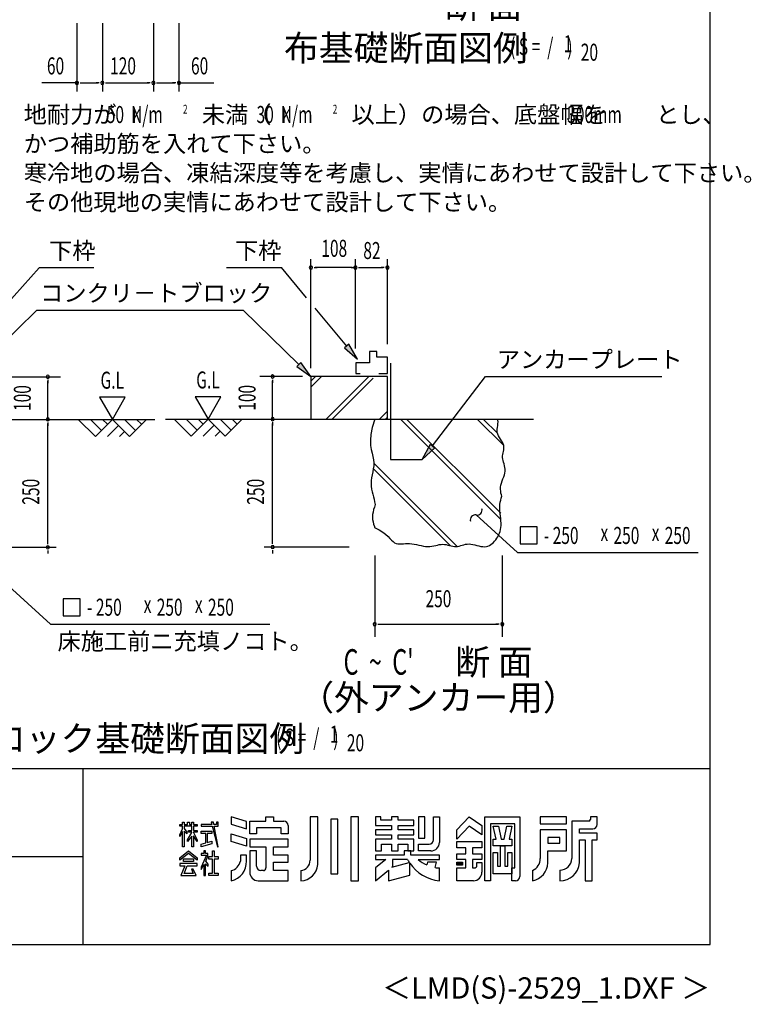
# Model space of a CAD drawing. Extents: x 543 to 20719, y 167 to 14052.
# Drawn here: x 16419 to 20719, y 167 to 5950 of the extents above; entities that cross this region are included whole.
import ezdxf
from ezdxf.enums import TextEntityAlignment as Align

# ---------------------------------------------------------------- set-up
doc = ezdxf.new("R2010")
doc.units = 0
doc.header["$LTSCALE"] = 50
doc.header["$MEASUREMENT"] = 0
for name, color, linetype in [('ANKA_PL', 70, 'CONTINUOUS'), ('FILENAME', 7, 'CONTINUOUS'), ('HIKIDASHI', 6, 'CONTINUOUS'), ('M1', 4, 'CONTINUOUS'), ('SUNPOU', 4, 'CONTINUOUS'), ('U1', 3, 'CONTINUOUS'), ('U2', 4, 'CONTINUOUS'), ('U4', 6, 'CONTINUOUS'), ('WAKUSEN-01', 50, 'CONTINUOUS'), ('WAKUSEN-02', 130, 'CONTINUOUS'), ('YODOROGO', 130, 'CONTINUOUS')]:
    doc.layers.add(name, color=color, linetype=linetype)
doc.styles.add('00', font='ROMANS', dxfattribs={"width": 0.666667, "bigfont": 'BIGFONT'})
doc.styles.add('01', font='ROMANS', dxfattribs={"height": 3, "bigfont": 'BIGFONT'})
doc.styles.add('FILENAME', font='romans', dxfattribs={"height": 125, "bigfont": 'bigfont'})

msp = doc.modelspace()

# ---------------------------------------------------------------- linework, layer by layer
at = {"layer": 'ANKA_PL'}
for p, q in [((18597.8, 3932.7), (18597.8, 3366)), ((18597.8, 3366), (18785.3, 3366))]:
    msp.add_line(p, q, dxfattribs=at)
at = {"layer": 'HIKIDASHI'}
for p, q in [((16150.9, 4066.9), (16532.6, 4492.5)), ((16855.2, 4492.5), (16532.6, 4492.5)), ((17634.1, 4494), (17956.7, 4494)), ((18105.3, 4316), (17956.7, 4494)), ((16193.1, 3923.9), (16520.1, 4244)), ((16520.1, 4244), (17731.7, 4244)), ((18058.8, 3923.9), (17731.7, 4244)), ((18341.2, 4033.2), (18155.3, 4256)), ((18354, 4043.9), (18328.4, 4022.6)), ((18328.4, 4022.6), (18405.3, 3956.5)), ((18405.3, 3956.5), (18354, 4043.9)), ((18070.4, 3935.8), (18047.1, 3912)), ((18130.3, 3854), (18070.4, 3935.8)), ((18047.1, 3912), (18130.3, 3854)), ((18845.9, 3446), (19157.2, 3854)), ((19157.2, 3854), (20193.4, 3854)), ((18785.3, 3366.5), (18832.7, 3456.1)), ((18859.2, 3435.9), (18785.3, 3366.5)), ((18832.7, 3456.1), (18859.2, 3435.9)), ((19102, 3040.7), (19344, 2820.4)), ((15969.8, 2972), (16599, 2399.1)), ((19459.5, 2970.4), (19359.5, 2970.4)), ((19359.5, 2970.4), (19359.5, 2870.4)), ((19459.5, 2870.4), (19459.5, 2970.4)), ((19359.5, 2870.4), (19459.5, 2870.4)), ((19344, 2820.4), (20407, 2820.4)), ((16774.7, 2549.1), (16674.7, 2549.1)), ((16674.7, 2549.1), (16674.7, 2449.1)), ((16774.7, 2449.1), (16774.7, 2549.1)), ((16674.7, 2449.1), (16774.7, 2449.1)), ((16599, 2399.1), (17888.8, 2399.1))]:
    msp.add_line(p, q, dxfattribs=at)
for centre, start, end in [((19106.6, 3070.4), 261.23868, 14.12406), ((19097.5, 3011.1), 81.23868, 194.12406)]:
    msp.add_arc(centre, 30, start, end, dxfattribs=at)
for points in [[(18328.4, 4022.6), (18354, 4043.9), (18405.3, 3956.5)], [(18047.1, 3912), (18070.4, 3935.8), (18130.3, 3854)], [(18859.2, 3435.9), (18832.7, 3456.1), (18785.3, 3366.5)]]:
    msp.add_solid(points, dxfattribs=at)
at = {"layer": 'SUNPOU'}
for p, q in [((16754.9, 5928.6), (16754.9, 5528.6)), ((16904.9, 5928.6), (16904.9, 5528.6)), ((17204.9, 5928.6), (17204.9, 5528.6)), ((17354.9, 5928.6), (17354.9, 5528.6)), ((16754.9, 5578.6), (16549.2, 5578.6)), ((16773.6, 5578.6), (16792.4, 5578.6)), ((16779.9, 5578.6), (16879.9, 5578.6)), ((16886.1, 5578.6), (16867.4, 5578.6)), ((16923.6, 5578.6), (16942.4, 5578.6)), ((16929.9, 5578.6), (17179.9, 5578.6)), ((17186.1, 5578.6), (17167.4, 5578.6)), ((17223.6, 5578.6), (17242.4, 5578.6)), ((17229.9, 5578.6), (17329.9, 5578.6)), ((17336.1, 5578.6), (17317.4, 5578.6)), ((17354.9, 5578.6), (17560.5, 5578.6)), ((18130.3, 3904), (18130.3, 4544)), ((18392.1, 4019), (18392.1, 4544)), ((18580.3, 4044), (18580.3, 4544)), ((18149, 4494), (18167.8, 4494)), ((18367.1, 4494), (18155.3, 4494)), ((18373.4, 4494), (18354.6, 4494)), ((18373.4, 4494), (18354.6, 4494)), ((18367.1, 4494), (18392.1, 4494)), ((18410.9, 4494), (18429.6, 4494)), ((18417.1, 4494), (18555.3, 4494)), ((18561.5, 4494), (18542.8, 4494)), ((16172.6, 3852.5), (16659.1, 3852.5)), ((16584.1, 3833.8), (16584.1, 3815)), ((16584.1, 3602.5), (16584.1, 3827.5)), ((18080.3, 3854), (17830.3, 3854)), ((17905.3, 3835.2), (17905.3, 3816.5)), ((17905.3, 3604), (17905.3, 3829)), ((16888.4, 3732.4), (16963.4, 3602.5)), ((17038.4, 3732.4), (16888.4, 3732.4)), ((16963.4, 3602.5), (17038.4, 3732.4)), ((17450.9, 3733.9), (17525.9, 3604)), ((17600.9, 3733.9), (17450.9, 3733.9)), ((17525.9, 3604), (17600.9, 3733.9)), ((16584.1, 3583.8), (16584.1, 3565)), ((16584.1, 2876), (16584.1, 3577.5)), ((17905.3, 3585.2), (17905.3, 3566.5)), ((17905.3, 2877.5), (17905.3, 3579)), ((16134.1, 2851), (16634.1, 2851)), ((16584.1, 2869.8), (16584.1, 2888.5)), ((18355.3, 2852.5), (17855.3, 2852.5)), ((17905.3, 2871.2), (17905.3, 2890)), ((16584.1, 2832.3), (16584.1, 2813.5)), ((17905.3, 2833.8), (17905.3, 2815)), ((18505.3, 2802.5), (18505.3, 2324.1)), ((19255.3, 2802.5), (19255.3, 2324.1)), ((18524, 2399.1), (18542.8, 2399.1)), ((18530.3, 2399.1), (19230.3, 2399.1)), ((19236.5, 2399.1), (19217.8, 2399.1))]:
    msp.add_line(p, q, dxfattribs=at)
for centre, start, end in [((16754.9, 5578.6), 0, 180), ((16754.9, 5578.6), 180, 0), ((16904.9, 5578.6), 0, 180), ((16904.9, 5578.6), 0, 180), ((16904.9, 5578.6), 180, 0), ((16904.9, 5578.6), 180, 0), ((17204.9, 5578.6), 0, 180), ((17204.9, 5578.6), 0, 180), ((17204.9, 5578.6), 180, 0), ((17204.9, 5578.6), 180, 0), ((17354.9, 5578.6), 0, 180), ((17354.9, 5578.6), 180, 0), ((18130.3, 4494), 0, 180), ((18130.3, 4494), 180, 0), ((18392.1, 4494), 0, 180), ((18392.1, 4494), 0, 180), ((18392.1, 4494), 0, 180), ((18392.1, 4494), 180, 0), ((18392.1, 4494), 180, 0), ((18392.1, 4494), 180, 0), ((18580.3, 4494), 0, 180), ((18580.3, 4494), 180, 0), ((16584.1, 3852.5), 90, 270), ((16584.1, 3852.5), 270, 90), ((17905.3, 3854), 90, 270), ((17905.3, 3854), 270, 90), ((16584.1, 3602.5), 90, 270), ((16584.1, 3602.5), 270, 90), ((17905.3, 3604), 90, 270), ((17905.3, 3604), 270, 90), ((16584.1, 2851), 90, 270), ((16584.1, 2851), 90, 270), ((16584.1, 2851), 270, 90), ((16584.1, 2851), 270, 90), ((17905.3, 2852.5), 90, 270), ((17905.3, 2852.5), 90, 270), ((17905.3, 2852.5), 270, 90), ((17905.3, 2852.5), 270, 90), ((18505.3, 2399.1), 0, 180), ((18505.3, 2399.1), 180, 0), ((19255.3, 2399.1), 0, 180), ((19255.3, 2399.1), 180, 0)]:
    msp.add_arc(centre, 9.38, start, end, dxfattribs=at)
at = {"layer": 'U1'}
for p, q in [((18580.3, 3854), (18130.3, 3854)), ((18130.3, 3854), (18130.3, 3604)), ((18580.3, 3604), (18580.3, 3854)), ((18130.3, 3604), (18580.3, 3604)), ((18505.3, 3604), (18490.8, 3555.3)), ((19229.4, 3597.8), (19227.8, 3604)), ((19230.3, 3587), (19229.4, 3597.8)), ((19229.7, 3576.4), (19230.3, 3587)), ((18490.8, 3555.3), (18482.8, 3514)), ((19224.9, 3535.2), (19225.4, 3545.3)), ((19225.9, 3525.2), (19224.9, 3535.2)), ((19225.4, 3545.3), (19226.7, 3555.5)), ((19226.7, 3555.5), (19228.4, 3565.9)), ((19228.4, 3565.9), (19229.7, 3576.4)), ((18482.8, 3514), (18480.1, 3479.2)), ((18480.1, 3479.2), (18481.2, 3449.8)), ((19228.7, 3515.4), (19225.9, 3525.2)), ((19233.1, 3505.7), (19228.7, 3515.4)), ((19238.4, 3496.1), (19233.1, 3505.7)), ((19244.3, 3486.6), (19238.4, 3496.1)), ((19250.3, 3477.2), (19244.3, 3486.6)), ((19255.8, 3468), (19250.3, 3477.2)), ((18481.2, 3449.8), (18485, 3424.7)), ((18485, 3424.7), (18490.1, 3402.9)), ((19260.4, 3458.8), (19255.8, 3468)), ((19263.7, 3449.8), (19260.4, 3458.8)), ((19260.5, 3405.7), (19262.4, 3414.5)), ((19262.4, 3414.5), (19264.1, 3423.3)), ((19265.1, 3440.9), (19263.7, 3449.8)), ((19264.1, 3423.3), (19265.2, 3432.1)), ((19265.2, 3432.1), (19265.1, 3440.9)), ((18490.1, 3402.9), (18495.1, 3383.4)), ((18495.1, 3383.4), (18498.8, 3365)), ((18498.8, 3365), (18500.1, 3346.9)), ((19257.4, 3378.8), (19257.5, 3387.9)), ((19258.5, 3369.5), (19257.4, 3378.8)), ((19257.5, 3387.9), (19258.7, 3396.9)), ((19260.6, 3360), (19258.5, 3369.5)), ((19258.7, 3396.9), (19260.5, 3405.7)), ((19263.4, 3350.4), (19260.6, 3360)), ((18497.1, 3311.2), (18494, 3293.7)), ((18499.4, 3329), (18497.1, 3311.2)), ((18500.1, 3346.9), (18499.4, 3329)), ((19266.3, 3340.5), (19263.4, 3350.4)), ((19269.1, 3330.3), (19266.3, 3340.5)), ((19271.3, 3319.9), (19269.1, 3330.3)), ((19270.7, 3287.1), (19272.5, 3298.4)), ((19272.6, 3309.3), (19271.3, 3319.9)), ((19272.5, 3298.4), (19272.6, 3309.3)), ((18485, 3242.3), (18484.1, 3225.7)), ((18487.3, 3259.2), (18485, 3242.3)), ((18490.5, 3276.3), (18487.3, 3259.2)), ((18494, 3293.7), (18490.5, 3276.3)), ((19250.6, 3228.4), (19254.7, 3240.4)), ((19254.7, 3240.4), (19259.2, 3252.2)), ((19259.2, 3252.2), (19263.6, 3264)), ((19263.6, 3264), (19267.6, 3275.7)), ((19267.6, 3275.7), (19270.7, 3287.1)), ((18484.1, 3225.7), (18485, 3209.3)), ((18485, 3209.3), (18487.5, 3193.3)), ((18487.5, 3193.3), (18490.9, 3177.6)), ((19245, 3193), (19245.4, 3204.7)), ((19246, 3181.4), (19245, 3193)), ((19245.4, 3204.7), (19247.4, 3216.5)), ((19247.8, 3169.8), (19246, 3181.4)), ((19247.4, 3216.5), (19250.6, 3228.4)), ((18490.9, 3177.6), (18494.9, 3162.3)), ((18494.9, 3162.3), (18498.8, 3147.4)), ((18498.8, 3147.4), (18502.2, 3132.9)), ((18502.2, 3132.9), (18504.7, 3118.9)), ((19243.8, 3115.4), (19246.6, 3127.9)), ((19246.6, 3127.9), (19249.6, 3140)), ((19250.2, 3158.3), (19247.8, 3169.8)), ((19249.6, 3140), (19252.5, 3151.8)), ((19252.5, 3151.8), (19250.2, 3158.3)), ((18499.3, 3072.4), (18495.6, 3057.6)), ((18503.5, 3087.3), (18499.3, 3072.4)), ((18507.7, 3102.2), (18503.5, 3087.3)), ((18504.7, 3118.9), (18507.7, 3102.2)), ((19240.3, 3075.7), (19240.4, 3089.4)), ((19241, 3061.8), (19240.3, 3075.7)), ((19240.4, 3089.4), (19241.7, 3102.6)), ((19241.7, 3102.6), (19243.8, 3115.4)), ((18492.9, 3042.9), (18491.9, 3028.5)), ((18491.9, 3028.5), (18492.9, 3014.3)), ((18495.6, 3057.6), (18492.9, 3042.9)), ((18492.9, 3014.3), (18495.6, 3000.5)), ((19242.5, 3047.8), (19241, 3061.8)), ((19244.2, 3033.7), (19242.5, 3047.8)), ((19246, 3019.6), (19244.2, 3033.7)), ((19247.6, 3005.8), (19246, 3019.6)), ((18495.6, 3000.5), (18499.2, 2986.9)), ((18499.2, 2986.9), (18503.4, 2973.5)), ((18503.4, 2973.5), (18505.2, 2967.8)), ((18505.2, 2967.8), (18531.3, 2954.1)), ((18531.3, 2954.1), (18552.6, 2940.5)), ((19242.3, 2943.8), (19245.4, 2955.1)), ((19245.4, 2955.1), (19247.5, 2966.9)), ((19247.5, 2966.9), (19248.6, 2979.4)), ((19248.5, 2992.4), (19247.6, 3005.8)), ((19248.6, 2979.4), (19248.5, 2992.4)), ((18552.6, 2940.5), (18569.8, 2927.2)), ((18569.8, 2927.2), (18583.8, 2914.6)), ((18583.8, 2914.6), (18595.3, 2903)), ((18595.3, 2903), (18605, 2892.8)), ((18605, 2892.8), (18613.8, 2884.3)), ((19210, 2886.9), (19216.5, 2895.2)), ((19216.5, 2895.2), (19222.7, 2903.9)), ((19222.7, 2903.9), (19228.5, 2913.1)), ((19228.5, 2913.1), (19233.8, 2922.8)), ((19233.8, 2922.8), (19238.4, 2933)), ((19238.4, 2933), (19242.3, 2943.8)), ((18613.8, 2884.3), (18622.5, 2877.9)), ((18622.5, 2877.9), (18631.7, 2873.7)), ((18631.7, 2873.7), (18641.4, 2871.4)), ((18641.4, 2871.4), (18651.7, 2870.7)), ((18651.7, 2870.7), (18662.6, 2870.9)), ((18662.6, 2870.9), (18673.9, 2871.8)), ((18673.9, 2871.8), (18685.8, 2872.7)), ((18685.8, 2872.7), (18698.1, 2873.3)), ((18698.1, 2873.3), (18710.9, 2873.2)), ((18710.9, 2873.2), (18724, 2871.9)), ((18724, 2871.9), (18737.5, 2869.7)), ((18737.5, 2869.7), (18751.1, 2866.9)), ((18751.1, 2866.9), (18764.8, 2863.9)), ((18764.8, 2863.9), (18778.4, 2860.9)), ((18778.4, 2860.9), (18791.9, 2858.3)), ((18791.9, 2858.3), (18805, 2856.4)), ((18805, 2856.4), (18817.8, 2855.6)), ((18817.8, 2855.6), (18830, 2856)), ((18830, 2856), (18841.8, 2857.4)), ((18841.8, 2857.4), (18853.2, 2859.5)), ((18853.2, 2859.5), (18864.2, 2861.9)), ((18864.2, 2861.9), (18874.9, 2864.4)), ((18874.9, 2864.4), (18885.3, 2866.6)), ((18885.3, 2866.6), (18895.6, 2868.2)), ((18895.6, 2868.2), (18905.8, 2868.8)), ((18905.8, 2868.8), (18915.9, 2868.2)), ((18915.9, 2868.2), (18926, 2866.6)), ((18926, 2866.6), (18935.9, 2864.4)), ((18935.9, 2864.4), (18945.8, 2861.9)), ((18945.8, 2861.9), (18955.5, 2859.5)), ((18955.5, 2859.5), (18965.1, 2857.4)), ((18965.1, 2857.4), (18974.5, 2856)), ((18974.5, 2856), (18983.8, 2855.6)), ((18983.8, 2855.6), (18992.9, 2856.4)), ((18992.9, 2856.4), (19002, 2858.3)), ((19002, 2858.3), (19011, 2860.8)), ((19011, 2860.8), (19020.2, 2863.6)), ((19020.2, 2863.6), (19029.6, 2866.3)), ((19029.6, 2866.3), (19039.3, 2868.6)), ((19039.3, 2868.6), (19049.3, 2870.2)), ((19049.3, 2870.2), (19059.9, 2870.7)), ((19059.9, 2870.7), (19071, 2869.7)), ((19071, 2869.7), (19082.6, 2867.7)), ((19082.6, 2867.7), (19094.4, 2865)), ((19094.4, 2865), (19106.3, 2862)), ((19106.3, 2862), (19118.1, 2859)), ((19118.1, 2859), (19129.8, 2856.5)), ((19129.8, 2856.5), (19141, 2854.8)), ((19141, 2854.8), (19151.7, 2854.3)), ((19151.7, 2854.3), (19161.7, 2855.3)), ((19161.7, 2855.3), (19171.1, 2857.8)), ((19171.1, 2857.8), (19179.9, 2861.5)), ((19179.9, 2861.5), (19188.1, 2866.5)), ((19188.1, 2866.5), (19195.8, 2872.5)), ((19195.8, 2872.5), (19203.1, 2879.3)), ((19203.1, 2879.3), (19210, 2886.9))]:
    msp.add_line(p, q, dxfattribs=at)
at = {"layer": 'U2'}
for p, q in [((18474.8, 4000.6), (18474.8, 3934.2)), ((18517.2, 4000.6), (18474.8, 4000.6)), ((18517.2, 3968.5), (18517.2, 4000.6)), ((18474.8, 3934.2), (18394.6, 3934.2)), ((18394.6, 3934.2), (18394.6, 3871.5)), ((18580.3, 3968.5), (18517.2, 3968.5)), ((18580.3, 3871.5), (18580.3, 3968.5)), ((18394.6, 3871.5), (18419.6, 3871.5)), ((18529.8, 3871.5), (18580.3, 3871.5)), ((15050.9, 3602.5), (17213.4, 3602.5)), ((16763.4, 3602.5), (16863.4, 3502.5)), ((16834.1, 3602.5), (16898.8, 3537.9)), ((16863.4, 3502.5), (16963.4, 3602.5)), ((16904.8, 3602.5), (16934.1, 3573.2)), ((16963.4, 3602.5), (17063.4, 3502.5)), ((17034.1, 3602.5), (17098.8, 3537.9)), ((17063.4, 3502.5), (17163.4, 3602.5)), ((17104.8, 3602.5), (17134.1, 3573.2)), ((17275.9, 3604), (19438.5, 3604)), ((17325.9, 3604), (17425.9, 3504)), ((17396.6, 3604), (17461.3, 3539.3)), ((17425.9, 3504), (17525.9, 3604)), ((17467.3, 3604), (17496.6, 3574.7)), ((17525.9, 3604), (17625.9, 3504)), ((17596.6, 3604), (17661.3, 3539.3)), ((17625.9, 3504), (17725.9, 3604)), ((17667.3, 3604), (17696.6, 3574.7)), ((16934.1, 3502.5), (16998.8, 3567.1)), ((17004.8, 3502.5), (17034.1, 3531.8)), ((17496.6, 3504), (17561.3, 3568.6)), ((17567.3, 3504), (17596.6, 3533.2))]:
    msp.add_line(p, q, dxfattribs=at)
at = {"layer": 'U4'}
for p, q in [((18130.3, 3826.6), (18157.6, 3854)), ((18130.3, 3791.3), (18193, 3854)), ((18220.6, 3604), (18470.6, 3854)), ((18255.9, 3604), (18496.4, 3844.4)), ((18533.6, 3604), (18580.3, 3650.6)), ((18568.9, 3604), (18580.3, 3615.3)), ((19242.4, 3019), (18657.4, 3604)), ((19246.2, 3050.6), (18692.8, 3604)), ((19263.9, 3448.4), (19108.4, 3604)), ((19227.3, 3520.4), (19143.7, 3604)), ((18949.4, 2861), (18497.4, 3313.1)), ((18989.7, 2856.1), (18500.1, 3345.7))]:
    msp.add_line(p, q, dxfattribs=at)
at = {"layer": 'WAKUSEN-01'}
for p, q in [((20477.5, 517.5), (20477.5, 14052.5)), ((12850, 1552.5), (20477.5, 1552.5)), ((542.5, 517.5), (20477.5, 517.5))]:
    msp.add_line(p, q, dxfattribs=at)
at = {"layer": 'WAKUSEN-02'}
for p, q in [((16792.5, 517.5), (16792.5, 1552.5)), ((12850, 1035), (16792.5, 1035))]:
    msp.add_line(p, q, dxfattribs=at)
at = {"layer": 'YODOROGO'}
for p, q in [((17361, 1222.3), (17376, 1222.3)), ((17361, 1212.3), (17361, 1222.3)), ((17376, 1237.3), (17386, 1237.3)), ((17376, 1222.3), (17376, 1237.3)), ((17386, 1237.3), (17386, 1222.3)), ((17386, 1222.3), (17406, 1222.3)), ((17406, 1237.3), (17416, 1237.3)), ((17406, 1222.3), (17406, 1237.3)), ((17416, 1237.3), (17416, 1222.3)), ((17416, 1222.3), (17431, 1222.3)), ((17431, 1237.3), (17441, 1237.3)), ((17431, 1222.3), (17431, 1237.3)), ((17441, 1237.3), (17441, 1222.3)), ((17441, 1222.3), (17461, 1222.3)), ((17461, 1222.3), (17461, 1212.3)), ((17486, 1222.3), (17486, 1212.3)), ((17547.9, 1222.3), (17486, 1222.3)), ((17544.5, 1237.3), (17547.9, 1222.3)), ((17557, 1237.3), (17544.5, 1237.3)), ((17559.9, 1222.3), (17557, 1237.3)), ((17576, 1222.3), (17559.9, 1222.3)), ((17576, 1237.3), (17576, 1222.3)), ((17586, 1237.3), (17576, 1237.3)), ((17586, 1222.3), (17586, 1237.3)), ((17586, 1212.3), (17586, 1222.3)), ((17751, 1240.5), (17661, 1267.3)), ((17661, 1267.3), (17661, 1224.8)), ((17661, 1224.8), (17751, 1198)), ((17751, 1198), (17751, 1240.5)), ((17771, 1242.3), (17866, 1242.3)), ((17771, 1167.3), (17771, 1242.3)), ((17866, 1267.3), (17911, 1267.3)), ((17866, 1242.3), (17866, 1267.3)), ((17911, 1267.3), (17911, 1242.3)), ((17911, 1242.3), (17971, 1242.3)), ((17996, 1217.3), (17996, 1167.3)), ((18126, 1267.3), (18126, 1012.3)), ((18171, 1267.3), (18126, 1267.3)), ((18171, 987.3), (18171, 1267.3)), ((18248.5, 1254.8), (18248.5, 932.3)), ((18288.5, 1254.8), (18248.5, 1254.8)), ((18288.5, 932.3), (18288.5, 1254.8)), ((18366, 1267.3), (18366, 892.3)), ((18411, 1267.3), (18366, 1267.3)), ((18411, 892.3), (18411, 1267.3)), ((18511, 1267.3), (18511, 1217.3)), ((18541, 1267.3), (18511, 1267.3)), ((18511, 1217.3), (18603.5, 1217.3)), ((18541, 1247.3), (18541, 1267.3)), ((18603.5, 1247.3), (18541, 1247.3)), ((18603.5, 1267.3), (18603.5, 1247.3)), ((18643.5, 1267.3), (18603.5, 1267.3)), ((18603.5, 1217.3), (18603.5, 1192.3)), ((18643.5, 1247.3), (18643.5, 1267.3)), ((18736, 1247.3), (18643.5, 1247.3)), ((18643.5, 1217.3), (18736, 1217.3)), ((18643.5, 1192.3), (18643.5, 1217.3)), ((18736, 1217.3), (18736, 1247.3)), ((18801, 1267.3), (18763.5, 1267.3)), ((18763.5, 1267.3), (18763.5, 1142.3)), ((18801, 1142.3), (18801, 1267.3)), ((18851, 1267.3), (18886, 1267.3)), ((18851, 1132.3), (18851, 1267.3)), ((18886, 1267.3), (18886, 1117.3)), ((18988.5, 1192.3), (19061, 1267.3)), ((19061, 1267.3), (19136, 1217.3)), ((19136, 1217.3), (19136, 1162.3)), ((19153.5, 892.3), (19153.5, 1267.3)), ((19153.5, 1267.3), (19358.5, 1267.3)), ((19186, 1227.3), (19186, 892.3)), ((19328.5, 1227.3), (19186, 1227.3)), ((19328.5, 967.3), (19328.5, 1227.3)), ((19358.5, 1267.3), (19358.5, 917.3)), ((19633.5, 1267.3), (19478.5, 1267.3)), ((19478.5, 1267.3), (19478.5, 1227.3)), ((19478.5, 1227.3), (19633.5, 1227.3)), ((19633.5, 1227.3), (19633.5, 1267.3)), ((19663.5, 1242.3), (19663.5, 1022.3)), ((19763.5, 1242.3), (19663.5, 1242.3)), ((19773.5, 1267.3), (19773.5, 1252.3)), ((19813.5, 1267.3), (19773.5, 1267.3)), ((19813.5, 1222.3), (19813.5, 1267.3)), ((17376, 1212.3), (17361, 1212.3)), ((17361, 1162.4), (17376, 1196.7)), ((17376, 1181.7), (17361, 1152.4)), ((17361, 1152.4), (17361, 1162.4)), ((17376, 1196.7), (17376, 1212.3)), ((17376, 1092.3), (17376, 1181.7)), ((17386, 1212.3), (17386, 1198.6)), ((17431, 1212.3), (17386, 1212.3)), ((17386, 1198.6), (17401, 1177.3)), ((17386, 1183.6), (17386, 1092.3)), ((17401, 1167.3), (17386, 1183.6)), ((17401, 1177.3), (17401, 1167.3)), ((17406, 1133.1), (17431, 1174.8)), ((17411, 1187.9), (17431, 1187.9)), ((17411, 1177.9), (17411, 1187.9)), ((17431, 1177.9), (17411, 1177.9)), ((17431, 1187.9), (17431, 1212.3)), ((17431, 1174.8), (17431, 1177.9)), ((17441, 1212.3), (17441, 1187.9)), ((17461, 1212.3), (17441, 1212.3)), ((17441, 1187.9), (17461, 1187.9)), ((17441, 1177.9), (17441, 1175.9)), ((17461, 1177.9), (17441, 1177.9)), ((17441, 1175.9), (17461, 1133.1)), ((17461, 1187.9), (17461, 1177.9)), ((17486, 1212.3), (17550.1, 1212.3)), ((17486, 1182.9), (17548.8, 1182.9)), ((17486, 1170.4), (17486, 1182.9)), ((17513.6, 1170.4), (17486, 1170.4)), ((17513.6, 1115.4), (17513.6, 1170.4)), ((17521.1, 1170.4), (17521.1, 1116.8)), ((17548.8, 1170.4), (17521.1, 1170.4)), ((17548.8, 1182.9), (17548.8, 1170.4)), ((17550.1, 1212.3), (17581, 1092.3)), ((17561.8, 1212.3), (17586, 1212.3)), ((17586, 1092.3), (17561.8, 1212.3)), ((17661, 1167.3), (17751, 1140.5)), ((17661, 1122.3), (17661, 1167.3)), ((17811, 1167.3), (17771, 1167.3)), ((17956, 1202.3), (17811, 1202.3)), ((17811, 1202.3), (17811, 1167.3)), ((17956, 1167.3), (17956, 1202.3)), ((17996, 1167.3), (17956, 1167.3)), ((18511, 1192.3), (18511, 1162.3)), ((18603.5, 1192.3), (18511, 1192.3)), ((18511, 1162.3), (18603.5, 1162.3)), ((18603.5, 1162.3), (18603.5, 1137.3)), ((18736, 1192.3), (18643.5, 1192.3)), ((18643.5, 1162.3), (18736, 1162.3)), ((18643.5, 1137.3), (18643.5, 1162.3)), ((18736, 1162.3), (18736, 1192.3)), ((19061, 1212.3), (18988.5, 1137.3)), ((18988.5, 1137.3), (18988.5, 1192.3)), ((19136, 1162.3), (19061, 1212.3)), ((19202.3, 1212.3), (19232.3, 1212.3)), ((19218.5, 1137.3), (19202.3, 1212.3)), ((19232.3, 1212.3), (19248.5, 1137.3)), ((19266, 1137.3), (19282.3, 1212.3)), ((19282.3, 1212.3), (19312.3, 1212.3)), ((19312.3, 1212.3), (19296, 1137.3)), ((19633.5, 1192.3), (19478.5, 1192.3)), ((19478.5, 1192.3), (19478.5, 1022.3)), ((19633.5, 1067.3), (19633.5, 1192.3)), ((19708.5, 1197.3), (19788.5, 1197.3)), ((19708.5, 1172.3), (19708.5, 1197.3)), ((19813.5, 1172.3), (19708.5, 1172.3)), ((19813.5, 1132.3), (19813.5, 1172.3)), ((17431, 1154.8), (17406, 1123.1)), ((17406, 1123.1), (17406, 1133.1)), ((17431, 1092.3), (17431, 1154.8)), ((17441, 1155.9), (17441, 1092.3)), ((17461, 1123.1), (17441, 1155.9)), ((17461, 1133.1), (17461, 1123.1)), ((17486, 1107.3), (17513.6, 1115.4)), ((17548.8, 1109.8), (17486, 1092.3)), ((17486, 1092.3), (17486, 1107.3)), ((17521.1, 1116.8), (17548.8, 1124.2)), ((17548.8, 1124.2), (17548.8, 1109.8)), ((17751, 1095.5), (17661, 1122.3)), ((17751, 1140.5), (17751, 1095.5)), ((17996, 1137.3), (17771, 1137.3)), ((17771, 1137.3), (17771, 1092.3)), ((17996, 1092.3), (17996, 1137.3)), ((18511, 1137.3), (18511, 1067.3)), ((18603.5, 1137.3), (18511, 1137.3)), ((18546, 1067.3), (18546, 1107.3)), ((18546, 1107.3), (18603.5, 1107.3)), ((18603.5, 1107.3), (18603.5, 1067.3)), ((18736, 1137.3), (18643.5, 1137.3)), ((18643.5, 1107.3), (18701, 1107.3)), ((18643.5, 1067.3), (18643.5, 1107.3)), ((18701, 1107.3), (18701, 1067.3)), ((18736, 1067.3), (18736, 1137.3)), ((18763.5, 1142.3), (18801, 1142.3)), ((18763.5, 1107.3), (18826, 1107.3)), ((18763.5, 1067.3), (18763.5, 1107.3)), ((18988.5, 1122.3), (19136, 1122.3)), ((18988.5, 1084.8), (18988.5, 1122.3)), ((19136, 1122.3), (19136, 1084.8)), ((19202.3, 1137.3), (19218.5, 1137.3)), ((19202.3, 1097.3), (19202.3, 1137.3)), ((19248.5, 1137.3), (19266, 1137.3)), ((19296, 1137.3), (19312.3, 1137.3)), ((19312.3, 1137.3), (19312.3, 1097.3)), ((19523.5, 1147.3), (19523.5, 1112.3)), ((19593.5, 1147.3), (19523.5, 1147.3)), ((19523.5, 1112.3), (19593.5, 1112.3)), ((19593.5, 1112.3), (19593.5, 1147.3)), ((19708.5, 997.3), (19708.5, 1132.3)), ((19708.5, 1132.3), (19743.5, 1132.3)), ((19743.5, 1132.3), (19743.5, 892.3)), ((19783.5, 892.3), (19783.5, 1132.3)), ((19783.5, 1132.3), (19813.5, 1132.3)), ((17361, 1027.5), (17411, 1067.3)), ((17411, 1052.3), (17361, 1012.5)), ((17386, 1092.3), (17376, 1092.3)), ((17411, 1067.3), (17461, 1027.5)), ((17461, 1012.5), (17411, 1052.3)), ((17441, 1092.3), (17431, 1092.3)), ((17486, 1052.3), (17486, 1042.3)), ((17501, 1052.3), (17486, 1052.3)), ((17516.1, 1042.3), (17486, 973)), ((17486, 1042.3), (17516.1, 1042.3)), ((17501, 1067.3), (17501, 1052.3)), ((17511, 1067.3), (17501, 1067.3)), ((17511, 1052.3), (17511, 1067.3)), ((17525.6, 1052.3), (17511, 1052.3)), ((17525.6, 1037.3), (17525.6, 1052.3)), ((17551.3, 1034.7), (17551.3, 1067.3)), ((17551.3, 1067.3), (17561.3, 1067.3)), ((17561.3, 1067.3), (17561.3, 1034.7)), ((17581, 1092.3), (17586, 1092.3)), ((17751, 1042.3), (17716, 1042.3)), ((17716, 1042.3), (17716, 1007.3)), ((17751, 1007.3), (17751, 1042.3)), ((17771, 1092.3), (17866, 1092.3)), ((17771, 1067.3), (17771, 942.3)), ((17811, 1067.3), (17771, 1067.3)), ((17811, 977.3), (17811, 1067.3)), ((17866, 1092.3), (17866, 967.3)), ((17911, 1042.3), (17911, 1092.3)), ((17911, 1092.3), (17996, 1092.3)), ((17996, 1042.3), (17911, 1042.3)), ((17996, 1002.3), (17996, 1042.3)), ((18511, 1067.3), (18546, 1067.3)), ((18511, 1042.3), (18511, 1017.3)), ((18678.5, 1042.3), (18511, 1042.3)), ((18511, 1042.3), (18511, 1017.3)), ((18678.5, 1042.3), (18511, 1042.3)), ((18603.5, 1067.3), (18643.5, 1067.3)), ((18718.5, 1067.3), (18678.5, 1067.3)), ((18718.5, 1067.3), (18678.5, 1067.3)), ((18678.5, 1067.3), (18678.5, 1042.3)), ((18678.5, 1067.3), (18678.5, 1042.3)), ((18701, 1067.3), (18736, 1067.3)), ((18718.5, 1042.3), (18718.5, 1067.3)), ((18718.5, 1042.3), (18718.5, 1067.3)), ((18886, 1042.3), (18718.5, 1042.3)), ((18886, 1042.3), (18718.5, 1042.3)), ((18836, 1067.3), (18763.5, 1067.3)), ((18886, 1017.3), (18886, 1042.3)), ((18886, 1017.3), (18886, 1042.3)), ((19041, 1084.8), (18988.5, 1084.8)), ((18988.5, 1017.3), (18988.5, 1049.8)), ((18988.5, 1049.8), (19041, 1049.8)), ((19041, 1049.8), (19041, 1084.8)), ((19136, 1084.8), (19081, 1084.8)), ((19081, 1084.8), (19081, 1049.8)), ((19081, 1049.8), (19136, 1049.8)), ((19136, 1049.8), (19136, 1017.3)), ((19312.3, 1097.3), (19202.3, 1097.3)), ((19202.3, 932.3), (19202.3, 1057.3)), ((19202.3, 1057.3), (19227.3, 1057.3)), ((19227.3, 1057.3), (19227.3, 977.3)), ((19244.8, 977.3), (19244.8, 1097.3)), ((19244.8, 1097.3), (19269.8, 1097.3)), ((19269.8, 1097.3), (19269.8, 977.3)), ((19287.3, 977.3), (19287.3, 1057.3)), ((19287.3, 1057.3), (19312.3, 1057.3)), ((19312.3, 1057.3), (19312.3, 932.3)), ((19523.5, 997.3), (19523.5, 1067.3)), ((19523.5, 1067.3), (19633.5, 1067.3)), ((17361, 1012.5), (17361, 1027.5)), ((17361, 992.8), (17361, 980.3)), ((17461, 992.8), (17361, 992.8)), ((17381, 1005.5), (17381, 1020.5)), ((17381, 1020.5), (17441, 1020.5)), ((17441, 1005.5), (17381, 1005.5)), ((17441, 1020.5), (17441, 1005.5)), ((17461, 1027.5), (17461, 1012.5)), ((17461, 980.3), (17461, 992.8)), ((17486, 958), (17501, 987.5)), ((17501, 987.5), (17501, 922.3)), ((17511, 990.8), (17526, 977)), ((17511, 922.3), (17511, 990.8)), ((17512.6, 1006.7), (17525.6, 1037.3)), ((17526, 989.5), (17512.6, 1006.7)), ((17526, 977), (17526, 989.5)), ((17531.3, 1034.7), (17551.3, 1034.7)), ((17531.3, 1019.7), (17531.3, 1034.7)), ((17551.3, 1019.7), (17531.3, 1019.7)), ((17551.3, 937.3), (17551.3, 1019.7)), ((17561.3, 1034.7), (17586, 1034.7)), ((17561.3, 1019.7), (17561.3, 937.3)), ((17586, 1019.7), (17561.3, 1019.7)), ((17586, 1034.7), (17586, 1019.7)), ((17911, 1002.3), (17996, 1002.3)), ((17911, 952.3), (17911, 1002.3)), ((18570.6, 1017.3), (18511, 967.3)), ((18511, 1017.3), (18570.6, 1017.3)), ((18570.6, 1017.3), (18511, 967.3)), ((18511, 1017.3), (18570.6, 1017.3)), ((18607.1, 973), (18708.6, 1000.2)), ((18698.5, 1017.3), (18611, 1017.3)), ((18611, 1017.3), (18611, 976.3)), ((18711, 925.8), (18711, 996.6)), ((18711, 925.8), (18711, 996.6)), ((18761, 1017.3), (18886, 1017.3)), ((18761, 1017.3), (18886, 1017.3)), ((18816, 1002.3), (18811, 985)), ((18816, 1002.3), (18811, 985)), ((18868.5, 1002.3), (18816, 1002.3)), ((18868.5, 1002.3), (18816, 1002.3)), ((18861, 969.9), (18868.5, 1002.3)), ((18861, 969.9), (18868.5, 1002.3)), ((19041, 1017.3), (18988.5, 1017.3)), ((18988.5, 1001.1), (19021, 1001.1)), ((18988.5, 983.6), (18988.5, 1001.1)), ((19021, 983.6), (18988.5, 983.6)), ((18991, 998.6), (19018.5, 998.6)), ((18991, 986.1), (18991, 998.6)), ((19018.5, 986.1), (18991, 986.1)), ((18993.5, 996.1), (19016, 996.1)), ((18993.5, 988.6), (18993.5, 996.1)), ((19016, 988.6), (18993.5, 988.6)), ((18996, 993.6), (19013.5, 993.6)), ((18996, 991.1), (18996, 993.6)), ((19013.5, 991.1), (18996, 991.1)), ((19013.5, 993.6), (19013.5, 991.1)), ((19016, 996.1), (19016, 988.6)), ((19018.5, 998.6), (19018.5, 986.1)), ((19021, 1001.1), (19021, 983.6)), ((19041, 967.3), (19041, 1017.3)), ((19136, 1017.3), (19081, 1017.3)), ((19081, 1017.3), (19081, 967.3)), ((19106, 999.8), (19136, 999.8)), ((19106, 982.3), (19106, 999.8)), ((19136, 999.8), (19136, 942.3)), ((17361, 980.3), (17390.3, 980.3)), ((17390.3, 980.3), (17366, 922.3)), ((17384.7, 934.8), (17402.8, 980.3)), ((17438.8, 934.8), (17384.7, 934.8)), ((17402.8, 980.3), (17461, 980.3)), ((17428.2, 960.1), (17438.8, 934.8)), ((17438.2, 960.1), (17428.2, 960.1)), ((17456, 922.3), (17438.2, 960.1)), ((17486, 973), (17486, 958)), ((17531.3, 937.3), (17551.3, 937.3)), ((17531.3, 922.3), (17531.3, 937.3)), ((17561.3, 937.3), (17586, 937.3)), ((17586, 937.3), (17586, 922.3)), ((17661, 952.3), (17661, 892.3)), ((17851, 952.3), (17836, 952.3)), ((17996, 952.3), (17911, 952.3)), ((17996, 892.3), (17996, 952.3)), ((18071, 952.3), (18071, 892.3)), ((18248.5, 932.3), (18288.5, 932.3)), ((18511, 967.3), (18511, 892.3)), ((18511, 967.3), (18511, 892.3)), ((18511, 892.3), (18586, 955.3)), ((18511, 892.3), (18586, 955.3)), ((18586, 955.3), (18586, 892.3)), ((18586, 955.3), (18586, 892.3)), ((18586, 892.3), (18711, 925.8)), ((18586, 892.3), (18711, 925.8)), ((18611, 976.3), (18607.1, 973)), ((18886, 892.3), (18886, 967.3)), ((18886, 892.3), (18886, 967.3)), ((18988.5, 967.3), (19041, 967.3)), ((18988.5, 892.3), (18988.5, 967.3)), ((19081, 967.3), (19091, 967.3)), ((19312.3, 932.3), (19202.3, 932.3)), ((19227.3, 977.3), (19244.8, 977.3)), ((19269.8, 977.3), (19287.3, 977.3)), ((19312.3, 967.3), (19328.5, 967.3)), ((19312.3, 892.3), (19312.3, 967.3)), ((19433.5, 952.3), (19433.5, 892.3)), ((19593.5, 954.8), (19593.5, 892.3)), ((17366, 922.3), (17456, 922.3)), ((17501, 922.3), (17511, 922.3)), ((17586, 922.3), (17531.3, 922.3)), ((17821, 892.3), (17996, 892.3)), ((18366, 892.3), (18411, 892.3)), ((19086, 892.3), (18988.5, 892.3)), ((19186, 892.3), (19153.5, 892.3)), ((19333.5, 892.3), (19312.3, 892.3)), ((19743.5, 892.3), (19783.5, 892.3))]:
    msp.add_line(p, q, dxfattribs=at)
for centre, radius, start, end in [((17971, 1217.3), 25, 0, 90), ((19763.5, 1252.3), 10, 270, 0), ((19788.5, 1222.3), 25, 270, 0), ((18826, 1132.3), 25, 270, 0), ((18836, 1117.3), 50, 270, 0), ((17641.2, 1000.5), 110, 280.36443, 3.54148), ((17647.3, 1021), 70, 281.24906, 348.75094), ((18066.8, 1011.4), 59.2, 274.05244, 0.92666), ((18068.2, 995.4), 103.1, 271.53512, 355.52728), ((18909, 1129.9), 238.7, 208.14114, 212.92104), ((18909, 1129.9), 238.7, 213.96112, 264.47872), ((18909, 1129.9), 238.7, 213.96112, 264.47872), ((18893.8, 1168.1), 200.9, 228.61815, 245.66029), ((18893.8, 1168.1), 200.9, 228.61815, 245.66029), ((19399.8, 1023.5), 78.7, 295.34052, 359.18902), ((19412.2, 1001.7), 111.4, 281.02627, 357.77114), ((19594.7, 1023.6), 68.8, 269.0041, 358.91264), ((19596.2, 1004.9), 112.6, 268.62849, 356.16638), ((17821, 942.3), 50, 180, 270), ((17836, 977.3), 25, 180, 270), ((17851, 967.3), 15, 270, 0), ((18893.8, 1168.1), 200.9, 260.60629, 267.77904), ((18893.8, 1168.1), 200.9, 260.60629, 267.77904), ((19086, 942.3), 50, 270, 0), ((19091, 982.3), 15, 270, 360), ((19333.5, 917.3), 25, 270, 0)]:
    msp.add_arc(centre, radius, start, end, dxfattribs=at)

# ---------------------------------------------------------------- texts
at = {"layer": 'FILENAME', "style": 'FILENAME'}
msp.add_text('＜LMD(S)-2529_1.DXF ＞', height=125, dxfattribs=at).set_placement((20477.5, 200), align=Align.RIGHT)
at = {"layer": 'HIKIDASHI', "style": '01'}
for s, p in [('下枠', (16591.9, 4542.5)), ('下枠', (17684.1, 4544)), ('コンクリ－トブロック', (16539, 4294)), ('アンカープレート', (19223.2, 3904)), ('床施工前ニ充填ノコト。', (16641.1, 2249.1))]:
    msp.add_text(s, height=100, dxfattribs=at).set_placement(p)
at = {"layer": 'HIKIDASHI', "style": '00', "width": 0.67}
for s, p in [('- 250', (19499.3, 2870.4)), ('x', (19832.5, 2887.1)), ('250', (19909, 2870.4)), ('x', (20133.6, 2887.1)), ('250', (20210.1, 2870.4)), ('- 250', (16814.4, 2449.1)), ('250', (17224.2, 2449.1)), ('250', (17525.3, 2449.1)), ('x', (17147.7, 2465.8)), ('x', (17448.8, 2465.8))]:
    msp.add_text(s, height=100, dxfattribs=at).set_placement(p)
at = {"layer": 'M1', "style": '01'}
for s, p in [('断 面', (18918, 5958.7)), ('布基礎断面図例', (17972.4, 5708.7)), ('断 面', (18978.7, 2102.5)), ('ブロック基礎断面図例', (16044.9, 1652.5))]:
    msp.add_text(s, height=150, dxfattribs=at).set_placement(p)
at = {"layer": 'M1', "style": '00', "width": 0.67}
for s, height, p in [('( S =  /    )', 100.2, (19301.1, 5741.8)), ('1', 100.2, (19616.9, 5758.8)), ('20', 100.2, (19716.7, 5708.7)), ("C  ~  C'", 150, (18322.4, 2102.5)), ('( S =  /    )', 100.2, (17925.9, 1685.6)), ('1', 100.2, (18241.7, 1702.6)), ('20', 100.2, (18341.6, 1652.5))]:
    msp.add_text(s, height=height, dxfattribs=at).set_placement(p)
at = {"layer": 'M1', "style": '01'}
msp.add_text('（外アンカー用）', height=150, dxfattribs=at).set_placement((18880.3, 1949.1), align=Align.MIDDLE)
at = {"layer": 'SUNPOU', "width": 0.67}
for s, height, style, p in [('60', 100, '00', (16578.8, 5628.6)), ('120', 100, '00', (16950.1, 5628.6)), ('60', 100, '00', (17425.6, 5628.6)), ('50  N/m', 100, '01', (16930.8, 5342.9)), ('2', 51.4, '00', (17379.1, 5398.7)), ('30  N/m', 100, '01', (17810.9, 5342.9)), ('2', 51.4, '00', (18259.2, 5398.7)), ('300mm', 100, '01', (19636.8, 5342.9)), ('K', 80, '01', (17081.7, 5342.9)), ('K', 80, '01', (17961.8, 5342.9)), ('82', 100, '00', (18438.5, 4544)), ('G.L', 100, '00', (16894, 3782.4)), ('G.L', 100, '00', (17456.5, 3783.9))]:
    msp.add_text(s, height=height, dxfattribs=dict(at, style=style)).set_placement(p)
at = {"layer": 'SUNPOU', "style": '01'}
for s, p in [('地耐力が   \u3000\u3000\u3000未満（\u3000 \u3000 \u3000以上）の場合、底盤幅を     \u3000とし、', (16442.6, 5342.9)), ('かつ補助筋を入れて下さい。', (16442.6, 5171.5)), ('寒冷地の場合、凍結深度等を考慮し、実情にあわせて設計して下さい。', (16442.6, 5000.1)), ('その他現地の実情にあわせて設計して下さい。', (16442.6, 4828.6))]:
    msp.add_text(s, height=100, dxfattribs=at).set_placement(p)
at = {"layer": 'SUNPOU', "style": '00', "width": 0.666667}
msp.add_text('108', height=100, dxfattribs=at).set_placement((18267.8, 4594), align=Align.MIDDLE)
for p in [(16484.1, 3727.5), (17805.3, 3729)]:
    msp.add_text('100', height=100, rotation=90, dxfattribs=at).set_placement(p, align=Align.CENTER)
at = {"layer": 'SUNPOU', "style": '00', "width": 0.67}
for p in [(16534.1, 3101), (17855.3, 3101)]:
    msp.add_text('250', height=100, rotation=90, dxfattribs=at).set_placement(p)
at = {"layer": 'SUNPOU', "style": '00', "width": 0.666667}
msp.add_text('250', height=100, dxfattribs=at).set_placement((18880.3, 2499.1), align=Align.CENTER)

doc.saveas('drawing.dxf')
